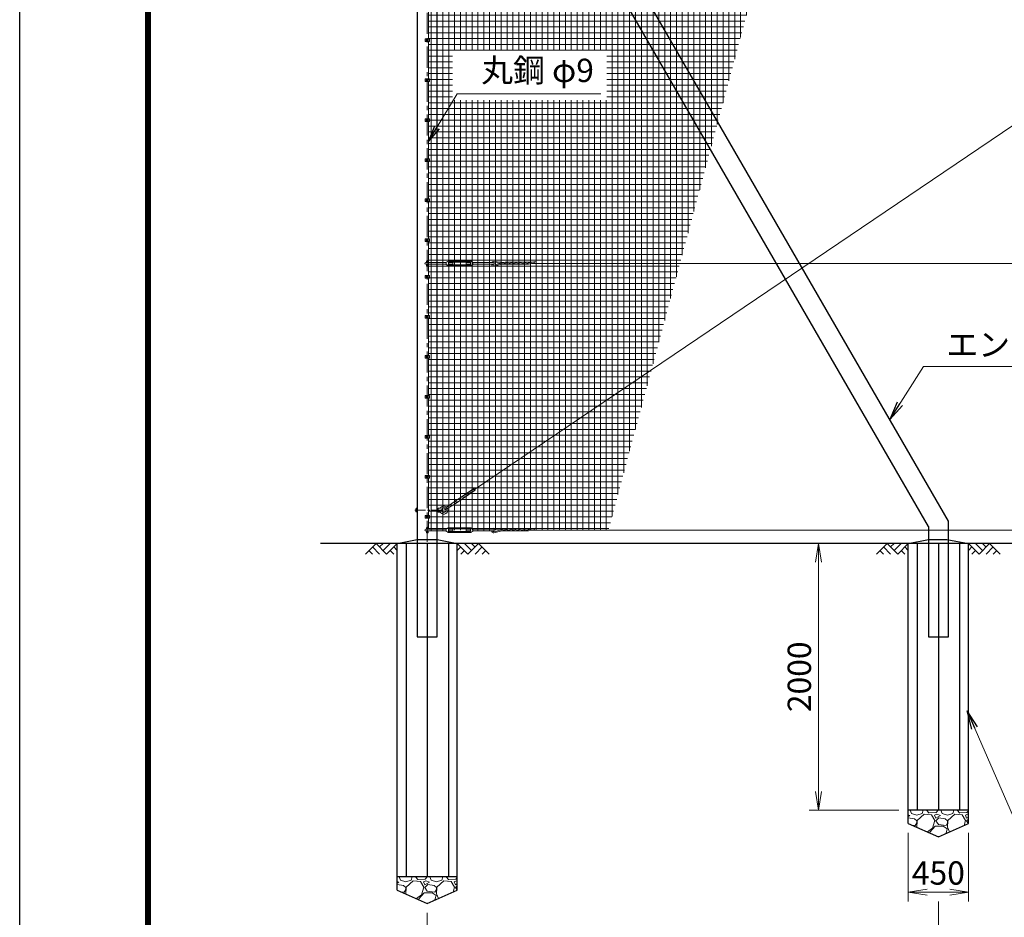
# Model space of a CAD drawing. Units: millimetres. Extents: x 0 to 29400, y 0 to 20790.
# Drawn here: x 0 to 7381, y 7034 to 13765 of the extents above; entities that cross this region are included whole.
import ezdxf

# ---------------------------------------------------------------- set-up
doc = ezdxf.new("R2010")
doc.units = ezdxf.units.MM
doc.header["$LTSCALE"] = 5
doc.header["$MEASUREMENT"] = 0
doc.header["$PDMODE"] = 35
doc.linetypes.add('CENTER', pattern=[50.8, 31.75, -6.35, 6.35, -6.35])
doc.layers.get('Defpoints').update_dxf_attribs({"color": 8})
for name, color, linetype in [('D-BGD', 7, 'Continuous'), ('D-STR1', 1, 'Continuous'), ('D-STR4', 7, 'Continuous'), ('D-TTL', 2, 'Continuous')]:
    doc.layers.add(name, color=color, linetype=linetype)
for name, color, linetype, lineweight in [('D-BMK', 2, 'CENTER', 13), ('D-DCR-HCH', 7, 'Continuous', 13), ('D-STR-DIM', 7, 'Continuous', 13), ('D-STR-TXT', 7, 'Continuous', 13), ('D-STR2', 7, 'Continuous', 13), ('D-STR3', 3, 'Continuous', 13)]:
    doc.layers.add(name, color=color, linetype=linetype, lineweight=lineweight)
doc.styles.add('ゴシック', font='txt')
doc.dimstyles.new('STYLE', dxfattribs={"dimscale": 70, "dimtxt": 2.5, "dimasz": 2, "dimexe": 1, "dimexo": 1, "dimgap": 0.8, "dimtad": 1, "dimdsep": 46, "dimtxsty": 'ゴシック', "dimblk": 'OPEN', "dimcen": 1e-08, "dimclrd": 256, "dimclre": 256, "dimclrt": 256, "dimadec": 0, "dimazin": 2, "dimtfac": 1, "dimtmove": 2, "dimatfit": 3, "dimldrblk": 'OPEN', "dimfxl": 1, "dimtolj": 1, "dimtzin": 0, "dimlwd": -1, "dimlwe": -1, "dimarcsym": 0})

# ---------------------------------------------------------------- blocks, each defined once
blk = doc.blocks.new('_Open')
at = {"color": 0, "linetype": 'ByBlock', "lineweight": -2}
for p, q in [((-1, 0.167), (0, 0)), ((-1, -0.167), (0, 0)), ((0, 0), (-1, 0))]:
    blk.add_line(p, q, dxfattribs=at)
blk = doc.blocks.new('*D16')
at = {"layer": 'D-STR-DIM'}
for p, q in [((6886.8, 7152.7), (6886.8, 6292.7)), ((3055.8, 7067.5), (3055.8, 6292.7)), ((3195.8, 6362.7), (6746.8, 6362.7))]:
    blk.add_line(p, q, dxfattribs=at)
at = {"layer": 'Defpoints', "color": 0}
for p in [(6886.8, 7222.7), (3055.8, 7137.5), (6886.8, 6362.7)]:
    blk.add_point(p, dxfattribs=at)
at = {"layer": 'D-STR-DIM', "xscale": 140, "yscale": 140, "zscale": 140, "rotation": 180}
blk.add_blockref('_Open', (3055.8, 6362.7), dxfattribs=at)
at = {"layer": 'D-STR-DIM', "xscale": 140, "yscale": 140, "zscale": 140}
blk.add_blockref('_Open', (6886.8, 6362.7), dxfattribs=at)
at = {"layer": 'D-STR-DIM', "insert": (4971.3, 6506.2), "char_height": 175, "attachment_point": 5, "style": 'ゴシック'}
blk.add_mtext('\\A1;3831', dxfattribs=at)
blk = doc.blocks.new('*D17')
at = {"layer": 'D-STR-DIM'}
for p, q in [((6661.8, 7667.5), (6661.8, 7152.7)), ((7111.8, 7667.5), (7111.8, 7152.7)), ((6801.8, 7222.7), (6971.8, 7222.7))]:
    blk.add_line(p, q, dxfattribs=at)
at = {"layer": 'Defpoints', "color": 0}
for p in [(6661.8, 7737.5), (7111.8, 7737.5), (7111.8, 7222.7)]:
    blk.add_point(p, dxfattribs=at)
at = {"layer": 'D-STR-DIM', "xscale": 140, "yscale": 140, "zscale": 140, "rotation": 180}
blk.add_blockref('_Open', (6661.8, 7222.7), dxfattribs=at)
at = {"layer": 'D-STR-DIM', "xscale": 140, "yscale": 140, "zscale": 140}
blk.add_blockref('_Open', (7111.8, 7222.7), dxfattribs=at)
at = {"layer": 'D-STR-DIM', "insert": (6886.8, 7366.2), "char_height": 175, "attachment_point": 5, "style": 'ゴシック'}
blk.add_mtext('\\A1;450', dxfattribs=at)
blk = doc.blocks.new('*D18')
at = {"layer": 'D-STR-DIM'}
for p, q in [((6316.8, 9837.5), (5918.2, 9837.5)), ((5988.2, 7977.5), (5988.2, 9697.5)), ((6591.8, 7837.5), (5918.2, 7837.5))]:
    blk.add_line(p, q, dxfattribs=at)
at = {"layer": 'Defpoints', "color": 0}
for p in [(5988.2, 9837.5), (6386.8, 9837.5), (6661.8, 7837.5)]:
    blk.add_point(p, dxfattribs=at)
at = {"layer": 'D-STR-DIM', "xscale": 140, "yscale": 140, "zscale": 140}
for p, rotation in [((5988.2, 9837.5), 90), ((5988.2, 7837.5), 270)]:
    blk.add_blockref('_Open', p, dxfattribs=dict(at, rotation=rotation))
at = {"layer": 'D-STR-DIM', "insert": (5844.7, 8837.5), "char_height": 175, "attachment_point": 5, "rotation": 90, "style": 'ゴシック'}
blk.add_mtext('\\A1;2000', dxfattribs=at)

msp = doc.modelspace()

# ---------------------------------------------------------------- hatches: boundary and pattern name
at = {"layer": 'D-DCR-HCH'}
h = msp.add_hatch(dxfattribs=at)
h.set_pattern_fill('GRAVEL', color=256, scale=230)
h.set_pattern_definition([(228.01279, (14939.874, 21182.167), (-1840, -2070), [30.9433, -3063.3903]), (184.96974, (14919.174, 21159.167), (2760, 230), [53.0996, -5256.8627]), (132.51045, (14866.274, 21154.567), (2300, -2530), [37.4412, -3706.6875]), (267.27369, (14776.574, 21097.067), (230, 4600), [48.3547, -4787.1183]), (292.833654, (14774.274, 21048.767), (-1150, 2760), [47.4156, -4694.1558]), (357.27369, (14792.674, 21005.067), (-4600, 230), [48.3547, -4787.1183]), (37.69424, (14840.974, 21002.767), (-2990, -2300), [63.9467, -6330.7152]), (72.25533, (14891.574, 21041.867), (1610, 5060), [60.3722, -5976.854]), (121.429566, (14909.974, 21099.367), (-1840, 2990), [48.5185, -4803.3368]), (175.23636, (14884.674, 21140.767), (2530, -230), [55.3914, -2714.1754]), (222.39744, (14829.474, 21145.367), (-2760, -2530), [71.633, -7091.6763]), (138.81407, (15004.274, 21094.767), (-1610, 1380), [24.4492, -2420.4843]), (171.469234, (14985.874, 21110.867), (2990, -460), [46.5145, -4604.9476]), (225, (14939.87, 21117.77), (-3e-14, -230), [32.5268, -292.7423]), (203.1986, (14923.774, 21145.367), (1150, 460), [17.5163, -1734.1115]), (291.8014, (14907.674, 21138.467), (-230, 690), [24.7717, -1213.8162]), (30.96376, (14916.874, 21115.467), (690, 460), [40.2337, -1300.8853]), (161.56505, (14951.374, 21136.17), (460, -230), [29.093, -698.231]), (16.38954, (14774.274, 21138.467), (2300, 690), [40.756, -4034.8544]), (70.34618, (14813.374, 21149.967), (-920, -2530), [34.192, -3385.0038]), (293.1986, (14951.374, 21182.167), (-460, 1150), [35.0324, -1716.5954]), (343.61046, (14965.174, 21149.967), (-2300, 690), [40.756, -4034.8544]), (339.44395, (14774.274, 20995.867), (-1150, 460), [39.3024, -1925.8185]), (294.77514, (14811.074, 20982.067), (-1150, 2530), [32.931, -3260.168]), (66.8014, (14953.674, 20952.167), (460, 1150), [35.0324, -1716.5954]), (17.35402, (14967.474, 20984.367), (-2990, -920), [38.555, -3816.9474]), (69.44395, (14840.974, 20952.167), (-460, -1150), [19.6512, -1945.4697]), (101.30993, (14939.874, 20952.167), (-230, 920), [11.7277, -1161.0468]), (165.96376, (14937.574, 20963.667), (690, -230), [47.4156, -900.8986]), (186.00901, (14891.574, 20975.167), (2300, 230), [43.9415, -4350.2023]), (303.69007, (14916.874, 21094.77), (-230, 460), [33.171, -796.1057]), (353.157227, (14935.274, 21067.167), (3910, -460), [57.9126, -5733.3394]), (60.9454, (14992.774, 21060.267), (-920, -1610), [23.68, -2344.315]), (90, (15004.27, 21080.97), (-230, 230), [13.8, -216.2]), (120.25644, (14886.974, 20982.067), (920, -1610), [31.9525, -3163.3096]), (48.01279, (14870.874, 21009.667), (1840, 2070), [61.8866, -3032.447]), (0, (14912.27, 21055.67), (230, 230), [59.8, -170.2]), (325.30485, (14972.074, 21055.667), (2300, -1610), [36.3662, -3600.253]), (254.0546, (15001.974, 21034.967), (-230, -920), [33.4885, -1640.9368]), (207.645975, (14992.774, 21002.767), (-4370, -2300), [54.525, -5397.979]), (175.42608, (14944.474, 20977.467), (-2990, 230), [57.6838, -5710.687])])
h.paths.add_polyline_path([(6886.762, 7637.522), (7111.762, 7737.522), (7111.762, 7837.522), (6661.762, 7837.522), (6661.762, 7737.522)])
h = msp.add_hatch(dxfattribs=at)
h.set_pattern_fill('GRAVEL', color=256, scale=230)
h.set_pattern_definition([(228.01279, (11108.874, 20682.167), (-1840, -2070), [30.9433, -3063.3903]), (184.96974, (11088.174, 20659.167), (2760, 230), [53.0996, -5256.8627]), (132.51045, (11035.274, 20654.567), (2300, -2530), [37.4412, -3706.6875]), (267.27369, (10945.574, 20597.067), (230, 4600), [48.3547, -4787.1183]), (292.833654, (10943.274, 20548.767), (-1150, 2760), [47.4156, -4694.1558]), (357.27369, (10961.674, 20505.067), (-4600, 230), [48.3547, -4787.1183]), (37.69424, (11009.974, 20502.767), (-2990, -2300), [63.9467, -6330.7152]), (72.25533, (11060.574, 20541.867), (1610, 5060), [60.3722, -5976.854]), (121.429566, (11078.974, 20599.367), (-1840, 2990), [48.5185, -4803.3368]), (175.23636, (11053.674, 20640.767), (2530, -230), [55.3914, -2714.1754]), (222.39744, (10998.474, 20645.367), (-2760, -2530), [71.633, -7091.6763]), (138.81407, (11173.274, 20594.767), (-1610, 1380), [24.4492, -2420.4843]), (171.469234, (11154.874, 20610.867), (2990, -460), [46.5145, -4604.9476]), (225, (11108.87, 20617.77), (-3e-14, -230), [32.5268, -292.7423]), (203.1986, (11092.774, 20645.367), (1150, 460), [17.5163, -1734.1115]), (291.8014, (11076.674, 20638.467), (-230, 690), [24.7717, -1213.8162]), (30.96376, (11085.874, 20615.467), (690, 460), [40.2337, -1300.8853]), (161.56505, (11120.374, 20636.17), (460, -230), [29.093, -698.231]), (16.38954, (10943.274, 20638.467), (2300, 690), [40.756, -4034.8544]), (70.34618, (10982.374, 20649.967), (-920, -2530), [34.192, -3385.0038]), (293.1986, (11120.374, 20682.167), (-460, 1150), [35.0324, -1716.5954]), (343.61046, (11134.174, 20649.967), (-2300, 690), [40.756, -4034.8544]), (339.44395, (10943.274, 20495.867), (-1150, 460), [39.3024, -1925.8185]), (294.77514, (10980.074, 20482.067), (-1150, 2530), [32.931, -3260.168]), (66.8014, (11122.674, 20452.167), (460, 1150), [35.0324, -1716.5954]), (17.35402, (11136.474, 20484.367), (-2990, -920), [38.555, -3816.9474]), (69.44395, (11009.974, 20452.167), (-460, -1150), [19.6512, -1945.4697]), (101.30993, (11108.874, 20452.167), (-230, 920), [11.7277, -1161.0468]), (165.96376, (11106.574, 20463.667), (690, -230), [47.4156, -900.8986]), (186.00901, (11060.574, 20475.167), (2300, 230), [43.9415, -4350.2023]), (303.69007, (11085.874, 20594.77), (-230, 460), [33.171, -796.1057]), (353.157227, (11104.274, 20567.167), (3910, -460), [57.9126, -5733.3394]), (60.9454, (11161.774, 20560.267), (-920, -1610), [23.68, -2344.315]), (90, (11173.27, 20580.97), (-230, 230), [13.8, -216.2]), (120.25644, (11055.974, 20482.067), (920, -1610), [31.9525, -3163.3096]), (48.01279, (11039.874, 20509.667), (1840, 2070), [61.8866, -3032.447]), (0, (11081.27, 20555.67), (230, 230), [59.8, -170.2]), (325.30485, (11141.074, 20555.667), (2300, -1610), [36.3662, -3600.253]), (254.0546, (11170.974, 20534.967), (-230, -920), [33.4885, -1640.9368]), (207.645975, (11161.774, 20502.767), (-4370, -2300), [54.525, -5397.979]), (175.42608, (11113.474, 20477.467), (-2990, 230), [57.6838, -5710.687])])
h.paths.add_polyline_path([(3055.762, 7137.522), (3280.762, 7237.522), (3280.762, 7337.522), (2830.762, 7337.522), (2830.762, 7237.522)])
at = {"layer": 'D-STR2'}
h = msp.add_hatch(dxfattribs=at)
h.set_pattern_fill('NET', color=256, scale=350)
h.set_pattern_definition([(0, (853.94, 41580), (0, 43.75), []), (90, (853.94, 41580), (-43.75, 3e-15), [])])
h.paths.add_polyline_path([(6262.627, 16837.522), (5572.878, 16837.522), (3064.262, 16837.522), (3064.262, 9937.522), (4413.778, 9937.522)])
h.paths.add_polyline_path([(4401.298, 13533.884), (3245.591, 13533.884), (3245.591, 13162.581), (4401.298, 13162.581)], flags=16)

# ---------------------------------------------------------------- linework, layer by layer
at = {"layer": 'D-BGD'}
for p, q in [((15855.762, 9837.522), (2255.762, 9837.522)), ((7111.762, 7837.522), (6661.762, 7837.522)), ((3280.762, 7337.522), (2830.762, 7337.522))]:
    msp.add_line(p, q, dxfattribs=at)
at = {"layer": 'D-BMK'}
for p, q in [((3055.762, 9086.522), (3055.762, 16988.522)), ((3045.762, 13612.522), (3065.762, 13612.522)), ((3045.762, 13312.522), (3065.762, 13312.522)), ((3045.762, 13012.522), (3065.762, 13012.522)), ((3045.762, 12712.522), (3065.762, 12712.522)), ((3045.762, 12412.522), (3065.762, 12412.522)), ((3045.762, 12112.522), (3065.762, 12112.522)), ((3045.762, 11837.522), (3065.762, 11837.522)), ((3045.762, 11537.522), (3065.762, 11537.522)), ((3045.762, 11237.522), (3065.762, 11237.522)), ((3045.762, 10937.522), (3065.762, 10937.522)), ((3045.762, 10637.522), (3065.762, 10637.522)), ((3045.762, 10337.522), (3065.762, 10337.522)), ((3045.762, 10037.522), (3065.762, 10037.522))]:
    msp.add_line(p, q, dxfattribs=at)
at = {"layer": 'D-BMK', "ltscale": 0.5}
msp.add_line((2962.648, 10087.522), (3167.16, 10087.522), dxfattribs=at)
at = {"layer": 'D-DCR-HCH'}
for p, q in [((2671.126, 9837.522), (2591.308, 9757.704)), ((2671.126, 9837.522), (2750.944, 9757.704)), ((2697.732, 9810.916), (2724.338, 9837.522)), ((2724.338, 9784.31), (2777.55, 9837.522)), ((2750.944, 9757.704), (2830.762, 9837.522)), ((3360.58, 9757.704), (3280.762, 9837.522)), ((3387.186, 9784.31), (3333.974, 9837.522)), ((3440.398, 9837.522), (3360.58, 9757.704)), ((3413.931, 9810.777), (3387.186, 9837.522)), ((3440.398, 9837.522), (3520.216, 9757.704)), ((6502.126, 9837.522), (6422.308, 9757.704)), ((6502.126, 9837.522), (6581.944, 9757.704)), ((6528.732, 9810.916), (6555.338, 9837.522)), ((6555.338, 9784.31), (6608.55, 9837.522)), ((6581.944, 9757.704), (6661.762, 9837.522)), ((7191.58, 9757.704), (7111.762, 9837.522)), ((7218.186, 9784.31), (7164.974, 9837.522)), ((7271.398, 9837.522), (7191.58, 9757.704)), ((7244.931, 9810.777), (7218.186, 9837.522)), ((7271.398, 9837.522), (7351.216, 9757.704)), ((2617.914, 9784.31), (2644.642, 9757.704)), ((2644.52, 9810.916), (2697.976, 9757.704)), ((2777.55, 9784.31), (2804.278, 9757.704)), ((2804.156, 9810.916), (2830.762, 9784.432)), ((3307.368, 9810.916), (3280.762, 9784.432)), ((3333.974, 9784.31), (3307.246, 9757.704)), ((3467.004, 9810.916), (3413.548, 9757.704)), ((3493.61, 9784.31), (3466.882, 9757.704)), ((6448.914, 9784.31), (6475.642, 9757.704)), ((6475.52, 9810.916), (6528.976, 9757.704)), ((6608.55, 9784.31), (6635.278, 9757.704)), ((6635.156, 9810.916), (6661.762, 9784.432)), ((7138.368, 9810.916), (7111.762, 9784.432)), ((7164.974, 9784.31), (7138.246, 9757.704)), ((7298.004, 9810.916), (7244.548, 9757.704)), ((7324.61, 9784.31), (7297.882, 9757.704))]:
    msp.add_line(p, q, dxfattribs=at)
at = {"layer": 'D-STR1'}
for p, q in [((2980.762, 16937.522), (2980.762, 9137.522)), ((6961.762, 10005.522), (3274.251, 16392.479)), ((3130.762, 9137.522), (3130.762, 16194.573)), ((6811.762, 9965.33), (3194.536, 16230.549)), ((6811.762, 9965.33), (6811.762, 9137.522)), ((6961.762, 9137.522), (6961.762, 10005.522)), ((2980.762, 9137.522), (3130.762, 9137.522)), ((6811.762, 9137.522), (6961.762, 9137.522))]:
    msp.add_line(p, q, dxfattribs=at)
at = {"layer": 'D-STR3'}
for p, q in [((3409.841, 10243.169), (12269.064, 16236.359)), ((3064.262, 13622.022), (3064.262, 13903.022)), ((3038.562, 13622.022), (3072.962, 13622.022)), ((3038.562, 13622.022), (3038.562, 13603.022)), ((3038.562, 13603.022), (3072.962, 13603.022)), ((3049.262, 13616.275), (3055.762, 13620.028)), ((3049.262, 13608.769), (3049.262, 13616.275)), ((3055.762, 13605.017), (3049.262, 13608.769)), ((3055.762, 13620.028), (3062.262, 13616.275)), ((3062.262, 13608.769), (3055.762, 13605.017)), ((3062.262, 13616.275), (3062.262, 13608.769)), ((3064.262, 13322.022), (3064.262, 13603.022)), ((3072.962, 13622.022), (3072.962, 13603.022)), ((3038.562, 13322.022), (3072.962, 13322.022)), ((3038.562, 13322.022), (3038.562, 13303.022)), ((3038.562, 13303.022), (3072.962, 13303.022)), ((3049.262, 13316.275), (3055.762, 13320.028)), ((3049.262, 13308.769), (3049.262, 13316.275)), ((3055.762, 13305.017), (3049.262, 13308.769)), ((3055.762, 13320.028), (3062.262, 13316.275)), ((3062.262, 13308.769), (3055.762, 13305.017)), ((3062.262, 13316.275), (3062.262, 13308.769)), ((3064.262, 13022.022), (3064.262, 13303.022)), ((3072.962, 13322.022), (3072.962, 13303.022)), ((3038.562, 13022.022), (3072.962, 13022.022)), ((3038.562, 13022.022), (3038.562, 13003.022)), ((3038.562, 13003.022), (3072.962, 13003.022)), ((3049.262, 13016.275), (3055.762, 13020.028)), ((3049.262, 13008.769), (3049.262, 13016.275)), ((3055.762, 13005.017), (3049.262, 13008.769)), ((3055.762, 13020.028), (3062.262, 13016.275)), ((3062.262, 13008.769), (3055.762, 13005.017)), ((3062.262, 13016.275), (3062.262, 13008.769)), ((3064.262, 12722.022), (3064.262, 13003.022)), ((3072.962, 13022.022), (3072.962, 13003.022)), ((3038.562, 12722.022), (3072.962, 12722.022)), ((3038.562, 12722.022), (3038.562, 12703.022)), ((3038.562, 12703.022), (3072.962, 12703.022)), ((3049.262, 12716.275), (3055.762, 12720.028)), ((3049.262, 12708.769), (3049.262, 12716.275)), ((3055.762, 12705.017), (3049.262, 12708.769)), ((3055.762, 12720.028), (3062.262, 12716.275)), ((3062.262, 12708.769), (3055.762, 12705.017)), ((3062.262, 12716.275), (3062.262, 12708.769)), ((3064.262, 12422.022), (3064.262, 12703.022)), ((3072.962, 12722.022), (3072.962, 12703.022)), ((3038.562, 12422.022), (3072.962, 12422.022)), ((3038.562, 12422.022), (3038.562, 12403.022)), ((3038.562, 12403.022), (3072.962, 12403.022)), ((3049.262, 12416.275), (3055.762, 12420.028)), ((3049.262, 12408.769), (3049.262, 12416.275)), ((3055.762, 12405.017), (3049.262, 12408.769)), ((3055.762, 12420.028), (3062.262, 12416.275)), ((3062.262, 12408.769), (3055.762, 12405.017)), ((3062.262, 12416.275), (3062.262, 12408.769)), ((3064.262, 12122.022), (3064.262, 12403.022)), ((3072.962, 12422.022), (3072.962, 12403.022)), ((3038.562, 12122.022), (3072.962, 12122.022)), ((3038.562, 12122.022), (3038.562, 12103.022)), ((3049.262, 12116.275), (3055.762, 12120.028)), ((3049.262, 12108.769), (3049.262, 12116.275)), ((3055.762, 12105.017), (3049.262, 12108.769)), ((3055.762, 12120.028), (3062.262, 12116.275)), ((3062.262, 12108.769), (3055.762, 12105.017)), ((3062.262, 12116.275), (3062.262, 12108.769)), ((3072.962, 12122.022), (3072.962, 12103.022)), ((3038.562, 12103.022), (3072.962, 12103.022)), ((3064.262, 11847.022), (3064.262, 12103.022)), ((3043.762, 11943.522), (3197.759, 11943.522)), ((3043.762, 11931.522), (3197.759, 11931.522)), ((3049.762, 11954.522), (3049.762, 11943.522)), ((3049.762, 11931.522), (3049.762, 11920.522)), ((3061.762, 11954.522), (3061.762, 11943.522)), ((3061.762, 11931.522), (3061.762, 11920.522)), ((3197.759, 11947.522), (3205.56, 11949.194)), ((3197.759, 11927.522), (3197.759, 11947.522)), ((3197.759, 11927.522), (3205.56, 11925.85)), ((3214.759, 11930.022), (3214.759, 11945.022)), ((3214.759, 11943.522), (3247.759, 11943.522)), ((3214.759, 11931.522), (3247.759, 11931.522)), ((3216.759, 11955.522), (3378.759, 11955.522)), ((3216.759, 11947.022), (3378.759, 11947.022)), ((3216.759, 11928.022), (3378.759, 11928.022)), ((3216.759, 11919.522), (3378.759, 11919.522)), ((3247.759, 11931.522), (3247.759, 11943.522)), ((3347.759, 11931.522), (3347.759, 11943.522)), ((3347.759, 11943.522), (3380.759, 11943.522)), ((3347.759, 11931.522), (3380.759, 11931.522)), ((3380.759, 11930.022), (3380.759, 11945.022)), ((3397.759, 11947.522), (3389.959, 11949.194)), ((3397.759, 11927.522), (3389.959, 11925.85)), ((3397.759, 11927.522), (3397.759, 11947.522)), ((3397.759, 11943.522), (3551.759, 11943.522)), ((3397.759, 11931.522), (3551.759, 11931.522)), ((3552.624, 11944.879), (3610.295, 11938.892)), ((3552.836, 11952.899), (3633.163, 11944.562)), ((3554.021, 11924.938), (3639.685, 11946.179)), ((3555.262, 11917.004), (3672.925, 11946.179)), ((3808.826, 11931.101), (3612.113, 11931.101)), ((3842.678, 11947.061), (3646.905, 11947.061)), ((3648.909, 11931.982), (3706.164, 11946.179)), ((3682.149, 11931.982), (3739.404, 11946.179)), ((3715.388, 11931.982), (3772.645, 11946.179)), ((3748.628, 11931.982), (3805.884, 11946.179)), ((3781.868, 11931.982), (3863.686, 11952.271)), ((3815.108, 11931.982), (3859.789, 11943.062)), ((3837.448, 11937.522), (15855.762, 11937.522)), ((3038.562, 11847.022), (3072.962, 11847.022)), ((3038.562, 11847.022), (3038.562, 11828.022)), ((3038.562, 11828.022), (3072.962, 11828.022)), ((3049.262, 11841.275), (3055.762, 11845.028)), ((3049.262, 11833.769), (3049.262, 11841.275)), ((3055.762, 11830.017), (3049.262, 11833.769)), ((3055.762, 11845.028), (3062.262, 11841.275)), ((3062.262, 11833.769), (3055.762, 11830.017)), ((3062.262, 11841.275), (3062.262, 11833.769)), ((3064.262, 11547.022), (3064.262, 11828.022)), ((3072.962, 11847.022), (3072.962, 11828.022)), ((3038.562, 11547.022), (3072.962, 11547.022)), ((3038.562, 11547.022), (3038.562, 11528.022)), ((3038.562, 11528.022), (3072.962, 11528.022)), ((3049.262, 11541.275), (3055.762, 11545.028)), ((3049.262, 11533.769), (3049.262, 11541.275)), ((3055.762, 11530.017), (3049.262, 11533.769)), ((3055.762, 11545.028), (3062.262, 11541.275)), ((3062.262, 11533.769), (3055.762, 11530.017)), ((3062.262, 11541.275), (3062.262, 11533.769)), ((3064.262, 11247.022), (3064.262, 11528.022)), ((3072.962, 11547.022), (3072.962, 11528.022)), ((3038.562, 11247.022), (3072.962, 11247.022)), ((3038.562, 11247.022), (3038.562, 11228.022)), ((3038.562, 11228.022), (3072.962, 11228.022)), ((3049.262, 11241.275), (3055.762, 11245.028)), ((3049.262, 11233.769), (3049.262, 11241.275)), ((3055.762, 11230.017), (3049.262, 11233.769)), ((3055.762, 11245.028), (3062.262, 11241.275)), ((3062.262, 11233.769), (3055.762, 11230.017)), ((3062.262, 11241.275), (3062.262, 11233.769)), ((3064.262, 10947.022), (3064.262, 11228.022)), ((3072.962, 11247.022), (3072.962, 11228.022)), ((3038.562, 10947.022), (3072.962, 10947.022)), ((3038.562, 10947.022), (3038.562, 10928.022)), ((3038.562, 10928.022), (3072.962, 10928.022)), ((3049.262, 10941.275), (3055.762, 10945.028)), ((3049.262, 10933.769), (3049.262, 10941.275)), ((3055.762, 10930.017), (3049.262, 10933.769)), ((3055.762, 10945.028), (3062.262, 10941.275)), ((3062.262, 10933.769), (3055.762, 10930.017)), ((3062.262, 10941.275), (3062.262, 10933.769)), ((3064.262, 10647.022), (3064.262, 10928.022)), ((3072.962, 10947.022), (3072.962, 10928.022)), ((3038.562, 10647.022), (3072.962, 10647.022)), ((3038.562, 10647.022), (3038.562, 10628.022)), ((3049.262, 10641.275), (3055.762, 10645.028)), ((3049.262, 10633.769), (3049.262, 10641.275)), ((3055.762, 10630.017), (3049.262, 10633.769)), ((3055.762, 10645.028), (3062.262, 10641.275)), ((3062.262, 10633.769), (3055.762, 10630.017)), ((3062.262, 10641.275), (3062.262, 10633.769)), ((3072.962, 10647.022), (3072.962, 10628.022)), ((3038.562, 10628.022), (3072.962, 10628.022)), ((3064.262, 10347.022), (3064.262, 10628.022)), ((3038.562, 10347.022), (3072.962, 10347.022)), ((3038.562, 10347.022), (3038.562, 10328.022)), ((3049.262, 10341.275), (3055.762, 10345.028)), ((3049.262, 10333.769), (3049.262, 10341.275)), ((3055.762, 10345.028), (3062.262, 10341.275)), ((3062.262, 10341.275), (3062.262, 10333.769)), ((3072.962, 10347.022), (3072.962, 10328.022)), ((3038.562, 10328.022), (3072.962, 10328.022)), ((3055.762, 10330.017), (3049.262, 10333.769)), ((3062.262, 10333.769), (3055.762, 10330.017)), ((3064.262, 10047.022), (3064.262, 10328.022)), ((3256.036, 10148.779), (3405.124, 10249.636)), ((3265.001, 10135.527), (3414.088, 10236.384)), ((3317.73, 10185.259), (3332.946, 10186.343)), ((3344.235, 10203.189), (3359.45, 10204.273)), ((3370.739, 10221.119), (3385.955, 10222.204)), ((3397.241, 10239.052), (3411.848, 10240.089)), ((3256.036, 10148.779), (3188.008, 10098.534)), ((3265.001, 10135.527), (3193.051, 10091.079)), ((3264.721, 10149.398), (3279.936, 10150.484)), ((3291.226, 10167.329), (3306.441, 10168.414)), ((2970.762, 10098.061), (2970.762, 10077.059)), ((2971.562, 10101.372), (2980.762, 10101.372)), ((2980.762, 10094.447), (2971.562, 10094.447)), ((2980.762, 10080.597), (2971.562, 10080.597)), ((2971.562, 10073.672), (2980.762, 10073.672)), ((2980.762, 10101.372), (2980.762, 10073.672)), ((3038.562, 10047.022), (3072.962, 10047.022)), ((3038.562, 10047.022), (3038.562, 10028.022)), ((3049.262, 10041.275), (3055.762, 10045.028)), ((3049.262, 10033.769), (3049.262, 10041.275)), ((3055.762, 10045.028), (3062.262, 10041.275)), ((3062.262, 10041.275), (3062.262, 10033.769)), ((3072.962, 10047.022), (3072.962, 10028.022)), ((3130.762, 10095.522), (3137.762, 10095.522)), ((3130.762, 10079.522), (3137.762, 10079.522)), ((3137.762, 10102.522), (3137.762, 10072.522)), ((3137.762, 10102.522), (3145.31, 10102.03)), ((3137.762, 10072.522), (3145.31, 10073.014)), ((3164.198, 10095.522), (3164.198, 10079.522)), ((3038.562, 10028.022), (3072.962, 10028.022)), ((3055.762, 10030.017), (3049.262, 10033.769)), ((3062.262, 10033.769), (3055.762, 10030.017)), ((3064.262, 9943.522), (3064.262, 10028.022)), ((3043.762, 9943.522), (3197.759, 9943.522)), ((3043.762, 9931.522), (3197.759, 9931.522)), ((3049.762, 9954.522), (3049.762, 9943.522)), ((3049.762, 9931.522), (3049.762, 9920.522)), ((3061.762, 9954.522), (3061.762, 9943.522)), ((3061.762, 9931.522), (3061.762, 9920.522)), ((3197.759, 9947.522), (3205.56, 9949.194)), ((3197.759, 9927.522), (3197.759, 9947.522)), ((3197.759, 9927.522), (3205.56, 9925.85)), ((3214.759, 9930.022), (3214.759, 9945.022)), ((3214.759, 9943.522), (3247.759, 9943.522)), ((3214.759, 9931.522), (3247.759, 9931.522)), ((3216.759, 9955.522), (3378.759, 9955.522)), ((3216.759, 9947.022), (3378.759, 9947.022)), ((3216.759, 9928.022), (3378.759, 9928.022)), ((3216.759, 9919.522), (3378.759, 9919.522)), ((3247.759, 9931.522), (3247.759, 9943.522)), ((3347.759, 9931.522), (3347.759, 9943.522)), ((3347.759, 9943.522), (3380.759, 9943.522)), ((3347.759, 9931.522), (3380.759, 9931.522)), ((3380.759, 9930.022), (3380.759, 9945.022)), ((3397.759, 9947.522), (3389.959, 9949.194)), ((3397.759, 9927.522), (3389.959, 9925.85)), ((3397.759, 9927.522), (3397.759, 9947.522)), ((3397.759, 9943.522), (3551.759, 9943.522)), ((3397.759, 9931.522), (3551.759, 9931.522)), ((3552.624, 9944.879), (3610.295, 9938.892)), ((3552.836, 9952.899), (3633.163, 9944.562)), ((3554.021, 9924.938), (3639.685, 9946.179)), ((3555.262, 9917.004), (3672.925, 9946.179)), ((3808.826, 9931.101), (3612.113, 9931.101)), ((3842.678, 9947.061), (3646.905, 9947.061)), ((3648.909, 9931.982), (3706.164, 9946.179)), ((3682.149, 9931.982), (3739.404, 9946.179)), ((3715.388, 9931.982), (3772.645, 9946.179)), ((3748.628, 9931.982), (3805.884, 9946.179)), ((3781.868, 9931.982), (3863.686, 9952.271)), ((3815.108, 9931.982), (3859.789, 9943.062)), ((3837.448, 9937.522), (15855.762, 9937.522))]:
    msp.add_line(p, q, dxfattribs=at)
for centre in [(3055.762, 13612.522), (3055.762, 13312.522), (3055.762, 13012.522), (3055.762, 12712.522), (3055.762, 12412.522), (3055.762, 12112.522), (3055.762, 11837.522), (3055.762, 11537.522), (3055.762, 11237.522), (3055.762, 10937.522), (3055.762, 10637.522), (3055.762, 10337.522), (3055.762, 10037.522)]:
    msp.add_circle(centre, 6.25, dxfattribs=at)
for centre, radius, start, end in [((3055.762, 11954.522), 6, 0, 180), ((3043.762, 11937.522), 6, 90, 270), ((3055.762, 11920.522), 6, 180, 0), ((3204.721, 11953.106), 4, 282.0992526, 326.1188841), ((3204.721, 11921.939), 4, 33.8811159, 77.9007474), ((3216.759, 11945.022), 10.5, 90, 146.1188841), ((3216.759, 11930.022), 10.5, 213.8811159, 270), ((3216.759, 11945.022), 2, 90, 180), ((3216.759, 11930.022), 2, 180, 270), ((3378.759, 11945.022), 10.5, 33.8811159, 90), ((3378.759, 11945.022), 2, 0, 90), ((3378.759, 11930.022), 2, 270, 0), ((3378.759, 11930.022), 10.5, 270, 326.1188841), ((3390.797, 11953.106), 4, 213.8811159, 257.9007474), ((3390.797, 11921.939), 4, 102.0992526, 146.1188841), ((3553.639, 11934.93), 18, 191.633194, 275.1757165), ((3553.639, 11934.93), 18, 92.824965, 151.4894375), ((3553.639, 11934.93), 10, 199.9275859, 272.1897226), ((3553.639, 11934.93), 10, 95.8254412, 120.7756565), ((3551.759, 11937.522), 6, 270, 90), ((3646.905, 11917.061), 30, 90, 103.92636), ((3641.688, 11961.101), 30, 270, 283.926451), ((3680.145, 11917.061), 30, 90, 103.92636), ((3674.928, 11961.101), 30, 270, 283.926451), ((3713.385, 11917.061), 30, 90, 103.92636), ((3708.168, 11961.101), 30, 270, 283.926451), ((3746.625, 11917.061), 30, 90, 103.92636), ((3741.408, 11961.101), 30, 270, 283.926451), ((3779.864, 11917.061), 30, 90, 103.92636), ((3774.648, 11961.101), 30, 270, 283.926451), ((3813.104, 11917.061), 30, 90, 103.92636), ((3807.888, 11961.101), 30, 270, 283.926451), ((3796.42, 11975.319), 71.106, 333.021728, 341.085876), ((3346.369, 10173.265), 30, 94.0776474, 126.4495504), ((3330.812, 10216.267), 30, 274.0790974, 304.0789144), ((3372.873, 10191.195), 30, 94.0776474, 126.4484524), ((3357.316, 10234.197), 30, 274.0776324, 304.0777244), ((3399.364, 10209.128), 30, 94.0572901, 126.4280951), ((3383.821, 10252.128), 30, 274.0776324, 304.0777244), ((3316.187, 10179.813), 113.072, 30.0208693, 38.1347286), ((3179.762, 10087.522), 30, 44.0320451, 139.667008), ((3266.855, 10119.475), 30, 94.0790894, 126.4495504), ((3293.359, 10137.405), 30, 94.0776474, 126.4484524), ((3277.803, 10180.407), 30, 274.0776324, 304.0777244), ((3319.864, 10155.335), 30, 94.0776474, 126.4493984), ((3304.307, 10198.337), 30, 274.0776324, 304.0777244), ((2978.641, 10097.91), 7.88, 153.9346672, 206.0653328), ((3001.134, 10087.522), 30.372, 166.8204089, 193.1795911), ((2978.652, 10077.135), 7.89, 153.9692869, 206.0307131), ((3146.221, 10116), 14, 266.268603, 319.667008), ((3146.221, 10059.044), 14, 40.332992, 93.731397), ((3179.762, 10087.522), 30, 220.332992, 24.1240766), ((3179.762, 10087.522), 17.5, 49.5231944, 152.7971056), ((3179.762, 10087.522), 17.5, 207.2028944, 18.6329121), ((3190.529, 10094.806), 4.5, 124.0797475, 304.0797475), ((3043.762, 9937.522), 6, 90, 270), ((3055.762, 9954.522), 6, 0, 180), ((3055.762, 9920.522), 6, 180, 0), ((3204.721, 9953.106), 4, 282.0992526, 326.1188841), ((3204.721, 9921.939), 4, 33.8811159, 77.9007474), ((3216.759, 9945.022), 10.5, 90, 146.1188841), ((3216.759, 9930.022), 10.5, 213.8811159, 270), ((3216.759, 9945.022), 2, 90, 180), ((3216.759, 9930.022), 2, 180, 270), ((3378.759, 9945.022), 10.5, 33.8811159, 90), ((3378.759, 9945.022), 2, 0, 90), ((3378.759, 9930.022), 2, 270, 0), ((3378.759, 9930.022), 10.5, 270, 326.1188841), ((3390.797, 9953.106), 4, 213.8811159, 257.9007474), ((3390.797, 9921.939), 4, 102.0992526, 146.1188841), ((3553.639, 9934.93), 18, 191.633194, 275.1757165), ((3553.639, 9934.93), 18, 92.824965, 151.4894375), ((3553.639, 9934.93), 10, 199.9275859, 272.1897226), ((3553.639, 9934.93), 10, 95.8254412, 120.7756565), ((3551.759, 9937.522), 6, 270, 90), ((3646.905, 9917.061), 30, 90, 103.92636), ((3641.688, 9961.101), 30, 270, 283.926451), ((3680.145, 9917.061), 30, 90, 103.92636), ((3674.928, 9961.101), 30, 270, 283.926451), ((3713.385, 9917.061), 30, 90, 103.92636), ((3708.168, 9961.101), 30, 270, 283.926451), ((3746.625, 9917.061), 30, 90, 103.92636), ((3741.408, 9961.101), 30, 270, 283.926451), ((3779.864, 9917.061), 30, 90, 103.92636), ((3774.648, 9961.101), 30, 270, 283.926451), ((3813.104, 9917.061), 30, 90, 103.92636), ((3807.888, 9961.101), 30, 270, 283.926451), ((3796.42, 9975.319), 71.106, 333.021728, 341.085876)]:
    msp.add_arc(centre, radius, start, end, dxfattribs=at)
at = {"layer": 'D-STR4'}
for p, q in [((2830.762, 9837.522), (2980.762, 9867.522)), ((2830.762, 7237.522), (2830.762, 9837.522)), ((2896.663, 9837.522), (2896.663, 7337.522)), ((2980.762, 9867.522), (3130.762, 9867.522)), ((3055.762, 9837.522), (3055.762, 7337.522)), ((3130.762, 9867.522), (3280.762, 9837.522)), ((3214.861, 9837.522), (3214.861, 7337.522)), ((3280.762, 7237.522), (3280.762, 9837.522)), ((6661.762, 9837.522), (6811.762, 9867.522)), ((6661.762, 7737.522), (6661.762, 9837.522)), ((6727.663, 9837.522), (6727.663, 7837.522)), ((6811.762, 9867.522), (6949.262, 9867.522)), ((6886.762, 9837.522), (6886.762, 7837.522)), ((6949.262, 9867.522), (7111.762, 9837.522)), ((7045.861, 9837.522), (7045.861, 7837.522)), ((7111.762, 7737.522), (7111.762, 9837.522)), ((6661.762, 7737.522), (6886.762, 7637.522)), ((6886.762, 7637.522), (7111.762, 7737.522)), ((2830.762, 7237.522), (3055.762, 7137.522)), ((3055.762, 7137.522), (3280.762, 7237.522))]:
    msp.add_line(p, q, dxfattribs=at)
at = {"layer": 'D-TTL'}
msp.add_lwpolyline([(0, 20790), (29400, 20790), (29400, 0), (0, 0)], close=True, dxfattribs=at)
at = {"layer": 'D-TTL', "color": 7}
for points in [[(945, 20020), (28455, 20020), (28455, 770), (945, 770)], [(953.75, 20011.25), (28446.25, 20011.25), (28446.25, 778.75), (953.75, 778.75)], [(962.5, 20002.5), (28437.5, 20002.5), (28437.5, 787.5), (962.5, 787.5)], [(971.25, 19993.75), (28428.75, 19993.75), (28428.75, 796.25), (971.25, 796.25)], [(980, 19985), (28420, 19985), (28420, 805), (980, 805)]]:
    msp.add_lwpolyline(points, close=True, dxfattribs=at)

# ---------------------------------------------------------------- texts
at = {"layer": 'D-STR-TXT', "style": 'ゴシック'}
for s, p in [('丸鋼 φ9', (3459.817, 13298.076)), ('エンドサポート □150x150x4.5', (6946.845, 11241.267))]:
    msp.add_text(s, height=175, dxfattribs=at).set_placement(p)

# ---------------------------------------------------------------- dimensions: what is measured, and where the dimension line sits
at = {"layer": 'D-STR-DIM'}
dim = msp.add_linear_dim(base=(5988.212, 9837.522), p1=(6661.762, 7837.522), p2=(6386.762, 9837.522), angle=90, dimstyle='STYLE', dxfattribs=at)
dim.commit()
dim.dimension.update_dxf_attribs({"geometry": '*D18', "text_midpoint": (5844.712, 8837.522)})
dim = msp.add_linear_dim(base=(7111.762, 7222.652), p1=(6661.762, 7737.522), p2=(7111.762, 7737.522), dimstyle='STYLE', dxfattribs=at)
dim.commit()
dim.dimension.update_dxf_attribs({"geometry": '*D17', "text_midpoint": (6886.762, 7366.152)})
dim = msp.add_linear_dim(base=(6886.762, 6362.652), p1=(3055.762, 7137.522), p2=(6886.762, 7222.652), dimstyle='STYLE', override={"dimfxl": 0.5}, dxfattribs=at)
dim.commit()
dim.dimension.update_dxf_attribs({"geometry": '*D16', "text_midpoint": (4971.262, 6506.152)})

# ---------------------------------------------------------------- leaders
at = {"layer": 'D-STR-TXT'}
for points, override in [([(3064.262, 12854.218), (3278.919, 13209.208), (4357.025, 13209.208)], {"dimscale": 60, "dimgap": 0.8, "dimtad": 1}), ([(6522.748, 10765.916), (6776.607, 11163.503), (10117.277, 11163.503)], {"dimgap": 0.8, "dimtad": 1, "dimfxl": 0.5}), ([(7103.025, 8582.313), (7534.581, 7590.519), (10353.805, 7590.519)], {"dimfxl": 0.5})]:
    msp.add_leader(points, dimstyle='STYLE', override=override, dxfattribs=at)

doc.saveas('drawing.dxf')
